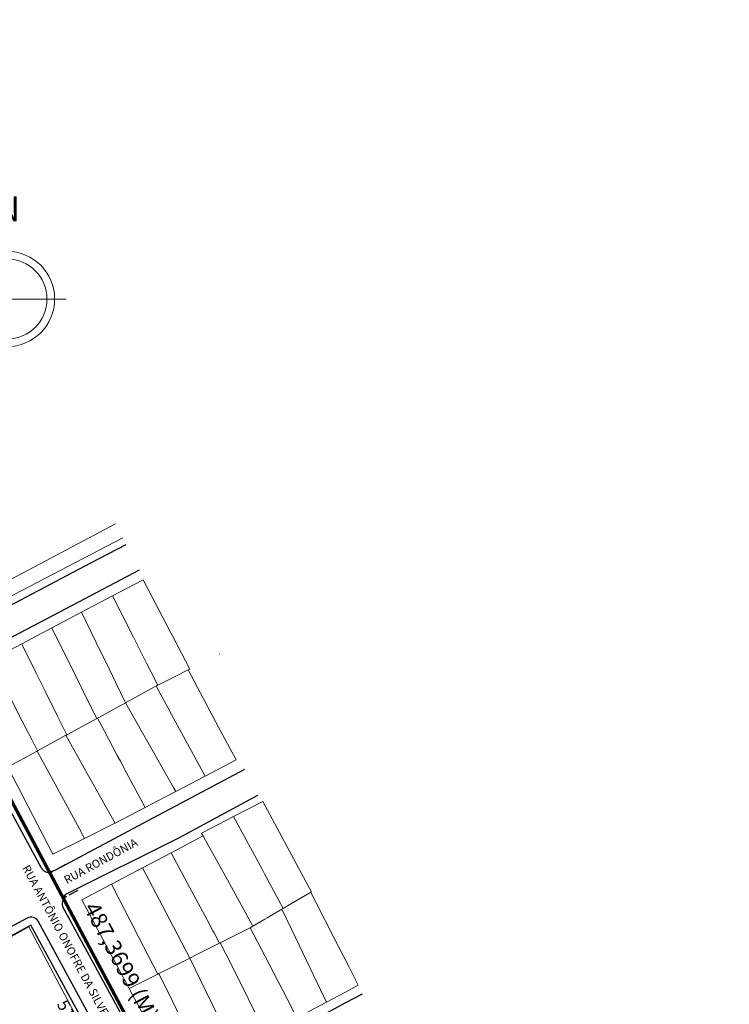
# Model space of a CAD drawing. Units: millimetres. Extents: x 285865 to 286922, y 1661801 to 1663383.
# Drawn here: x 286179 to 286353, y 1662203 to 1662445 of the extents above; entities that cross this region are included whole.
import ezdxf

# ---------------------------------------------------------------- set-up
doc = ezdxf.new("R2010")
doc.units = ezdxf.units.MM
doc.linetypes.add('ACAD_ISO04W100', pattern=[30, 24, -3, 0, -3])
doc.linetypes.add('HIDDEN', pattern=[0.375, 0.25, -0.125])
for name, color, linetype in [('COTAS MATRÍCULA', 1, 'Continuous'), ('MEIO-FIO', 3, 'Continuous'), ('QUADRA', 2, 'Continuous'), ('QUADRA - COTAS', 1, 'Continuous')]:
    doc.layers.add(name, color=color, linetype=linetype)
doc.layers.add('ctr-Matr  109 874', color=212, linetype='Continuous', true_color=0xbd00bd)
for name, color, linetype, lineweight in [('Muro_Grade', 8, 'Continuous', 20), ('NOME DE RUA', 1, 'Continuous', 15), ('OBJETOS', 1, 'Continuous', 20), ('texto', 7, 'Continuous', 9)]:
    doc.layers.add(name, color=color, linetype=linetype, lineweight=lineweight)
doc.styles.add('Arial', font='arial.ttf')
doc.styles.add('cotas', font='arial.ttf')
doc.styles.add('SELO', font='arial.ttf')
doc.dimstyles.new('cotas 10 m', dxfattribs={"dimtxt": 3, "dimasz": 0, "dimexe": 1.25, "dimexo": 0.625, "dimgap": 0.8, "dimtad": 1, "dimzin": 1, "dimtxsty": 'cotas', "dimcen": 2.5, "dimse1": 1, "dimse2": 1, "dimsd1": 1, "dimsd2": 1, "dimclrt": 256, "dimaunit": 1, "dimadec": 5, "dimazin": 0, "dimtfac": 1, "dimtmove": 0, "dimatfit": 3, "dimfxl": 1, "dimarcsym": 0})

# ---------------------------------------------------------------- blocks, each defined once
blk = doc.blocks.new('*D7')
at = {"layer": 'Defpoints', "color": 0, "transparency": 16777216}
for p in [(286080.76, 1662436.08), (286079.75, 1662435.54), (286308.62, 1662005.25)]:
    blk.add_point(p, dxfattribs=at)
at = {"layer": 'COTAS MATRÍCULA', "transparency": 16777216, "insert": (286203.06, 1662213.44), "char_height": 4, "attachment_point": 5, "rotation": 298.0088, "style": 'cotas'}
blk.add_mtext('487,3699 (M)', dxfattribs=at)
blk = doc.blocks.new('A$C33CB21B3')
at = {"layer": 'OBJETOS'}
h = blk.add_hatch(color=256, dxfattribs=at)
h.paths.add_polyline_path([(-14.42, 28.74, 0.021866), (-15.51, 28.79), (-15.51, 16.33), (-14.42, 16.33)])
h.paths.add_polyline_path([(-16.6, 16.33), (-15.51, 16.33), (-15.51, 28.79, 0.021866), (-16.6, 28.74)])
at = {"layer": 'OBJETOS', "color": 2}
for p, q in [((-15.51, 35.8), (-15.51, 0)), ((-30.6, 16.33), (0, 16.33))]:
    blk.add_line(p, q, dxfattribs=at)
at = {"layer": 'OBJETOS'}
for p, q in [((-16.6, 28.74), (-16.6, 16.33)), ((-14.42, 28.74), (-14.42, 16.33))]:
    blk.add_line(p, q, dxfattribs=at)
for radius in [12.46, 10.46]:
    blk.add_circle((-15.51, 16.33), radius, dxfattribs=at)
at = {"layer": 'OBJETOS', "style": 'SELO'}
blk.add_text('N', height=6.49, dxfattribs=at).set_placement((-18.48, 36.67))
blk = doc.blocks.new('A$C4EE1134F')
at = {"layer": 'texto', "xscale": 0.07493652507563411, "yscale": 0.07493652507563411, "zscale": 0.07493652507563411}
blk.add_blockref('A$C33CB21B3', (2.293, 0), dxfattribs=at)

msp = doc.modelspace()

# ---------------------------------------------------------------- linework, layer by layer
at = {"layer": 'ctr-Matr  109 874', "color": 214, "linetype": 'ACAD_ISO04W100', "ltscale": 0.5, "true_color": 0xac02ac, "const_width": 0.8}
msp.add_lwpolyline([(286066.4677, 1662434.6189), (286128.1242, 1662318.7071), (286106.9352, 1662307.4364), (286123.8413, 1662275.653), (285994.8986, 1662207.0666), (286038.7737, 1661950.8714), (286382.3661, 1661900.5617), (286401.5367, 1662017.7034), (286303.9702, 1662013.6673), (286075.0975, 1662443.9541), (286066.4677, 1662434.6189)], dxfattribs=at)
at = {"layer": 'MEIO-FIO'}
for p, q in [((286184.006, 1662236.5736), (286159.0273, 1662282.3796)), ((286213.6889, 1662182.1408), (286189.2723, 1662226.9161)), ((286180.4133, 1662224.3632), (286021.0176, 1662137.4427)), ((286207.5432, 1662178.7895), (286183.1267, 1662223.5648))]:
    msp.add_line(p, q, dxfattribs=at)
at = {"layer": 'MEIO-FIO', "linetype": 'HIDDEN', "ltscale": 10}
for p, q in [((286189.8347, 1662237.474), (286186.7194, 1662235.7752)), ((286192.8627, 1662231.1521), (286190.0707, 1662229.6295))]:
    msp.add_line(p, q, dxfattribs=at)
at = {"layer": 'MEIO-FIO'}
for centre, start, end in [((286185.7619, 1662237.5311), 208.604216, 298.604216), ((286191.0282, 1662227.8736), 118.604216, 208.604216), ((286181.3708, 1662222.6073), 28.604216, 118.604216)]:
    msp.add_arc(centre, 2, start, end, dxfattribs=at)
at = {"layer": 'Muro_Grade', "color": 1, "flags": 128}
msp.add_lwpolyline([(286202.1315, 1662321.0215), (286158.0995, 1662297.7078), (286115.1099, 1662378.9031), (286159.472, 1662402.3915)], dxfattribs=at)
at = {"layer": 'Muro_Grade', "flags": 128}
for points in [[(286203.941, 1662317.57), (286159.7919, 1662294.6214)], [(286201.3981, 1662303.3668), (286208.7386, 1662307.2368), (286208.8704, 1662307.3071)], [(286208.8704, 1662307.3071), (286215.6805, 1662294.2734), (286216.0703, 1662293.5276), (286220.3152, 1662285.4032)], [(286193.7513, 1662299.3354), (286201.3981, 1662303.3668)], [(286212.4877, 1662281.4561), (286210.8808, 1662284.631), (286209.7335, 1662286.8978), (286206.5399, 1662293.2077), (286201.3981, 1662303.3668)], [(286186.4829, 1662295.5036), (286193.7513, 1662299.3354)], [(286193.7513, 1662299.3354), (286197.3833, 1662291.9127), (286200.6153, 1662285.3074), (286202.1262, 1662282.2195), (286204.6048, 1662277.154)], [(286179.1274, 1662291.6258), (286185.4315, 1662294.9493), (286186.4829, 1662295.5036)], [(286197.5218, 1662273.2862), (286195.1258, 1662278.1085), (286192.3529, 1662283.6894), (286186.4829, 1662295.5036)], [(286171.4949, 1662287.602), (286179.1274, 1662291.6258)], [(286179.1274, 1662291.6258), (286179.4183, 1662291.0359), (286182.6954, 1662284.3914), (286184.8047, 1662280.1149), (286187.9827, 1662273.6714), (286190.1564, 1662269.2641)], [(286227.5299, 1662289.0415), (286227.7395, 1662289.1472)], [(286183.0135, 1662265.3635), (286181.6604, 1662267.9759), (286180.7595, 1662269.7153), (286179.3108, 1662272.5122), (286173.4194, 1662283.8865), (286171.4949, 1662287.602)], [(286212.4877, 1662281.4561), (286216.886, 1662283.674), (286219.9479, 1662285.218)], [(286219.9479, 1662285.218), (286220.3152, 1662285.4032)], [(286219.9479, 1662285.218), (286227.4056, 1662271.185), (286231.6872, 1662263.1284)], [(286212.0603, 1662281.2252), (286212.4267, 1662281.4253), (286212.4877, 1662281.4561)], [(286204.6048, 1662277.154), (286207.8677, 1662278.9358), (286211.6875, 1662281.0216), (286212.0603, 1662281.2252)], [(286224.1163, 1662259.1784), (286215.8763, 1662274.2469), (286215.0247, 1662275.8043), (286212.0603, 1662281.2252)], [(286197.6765, 1662273.3706), (286198.0066, 1662273.5509), (286204.5501, 1662277.1241)], [(286204.5501, 1662277.1241), (286204.6048, 1662277.154)], [(286204.5501, 1662277.1241), (286207.7621, 1662271.4712), (286211.1157, 1662265.5695), (286216.4316, 1662256.2141), (286216.8895, 1662255.408)], [(286190.1564, 1662269.2641), (286197.5218, 1662273.2862)], [(286197.5218, 1662273.2862), (286197.6765, 1662273.3706)], [(286209.3645, 1662251.4818), (286204.8165, 1662259.9991), (286203.3249, 1662262.7925), (286202.5491, 1662264.2453), (286199.3128, 1662270.3062), (286197.6765, 1662273.3706)], [(286183.0135, 1662265.3635), (286188.041, 1662268.1089), (286189.9728, 1662269.1638)], [(286189.9728, 1662269.1638), (286190.1564, 1662269.2641)], [(286202.0204, 1662247.6501), (286200.7578, 1662249.9046), (286194.7825, 1662260.5749), (286189.9728, 1662269.1638)], [(286175.7084, 1662261.3744), (286178.5151, 1662262.9071), (286179.7114, 1662263.5603), (286182.9281, 1662265.3169)], [(286182.9281, 1662265.3169), (286183.0135, 1662265.3635)], [(286182.9281, 1662265.3169), (286193.2597, 1662246.2004), (286194.5094, 1662243.8879)], [(286231.6872, 1662263.1284), (286224.1163, 1662259.1784)], [(286194.5094, 1662243.8879), (286186.7222, 1662239.9887), (286175.7084, 1662261.3744)], [(286224.1163, 1662259.1784), (286216.8895, 1662255.408)], [(286216.8895, 1662255.408), (286212.1795, 1662252.9505), (286209.3645, 1662251.4818)], [(286231.0941, 1662249.2499), (286238.2415, 1662252.9593)], [(286250.0458, 1662230.6965), (286250.2098, 1662230.7927), (286248.846, 1662233.3187), (286238.2415, 1662252.9593)], [(286209.3645, 1662251.4818), (286202.0204, 1662247.6501)], [(286202.0204, 1662247.6501), (286201.9629, 1662247.6201), (286194.5094, 1662243.8879)], [(286223.6255, 1662244.484), (286223.2449, 1662245.1761), (286231.0941, 1662249.2499)], [(286231.0941, 1662249.2499), (286234.7345, 1662242.5064), (286238.0691, 1662236.3294), (286238.6814, 1662235.1952), (286243.259, 1662226.7158)], [(286215.8149, 1662240.368), (286223.6255, 1662244.484)], [(286223.6255, 1662244.484), (286224.8634, 1662242.2368), (286229.5652, 1662233.7019), (286231.0369, 1662231.0303), (286235.818, 1662222.3514)], [(286208.78, 1662236.6607), (286215.8149, 1662240.368)], [(286215.8149, 1662240.368), (286220.2939, 1662231.9612), (286224.5719, 1662223.9317), (286226.0054, 1662221.241), (286226.2835, 1662220.7192), (286227.6321, 1662218.1878)], [(286201.149, 1662232.6393), (286208.78, 1662236.6607)], [(286220.361, 1662214.5416), (286215.3565, 1662224.0999), (286208.78, 1662236.6607)], [(286193.8471, 1662228.7913), (286201.149, 1662232.6393)], [(286201.149, 1662232.6393), (286203.0249, 1662228.9833), (286205.7117, 1662223.7464), (286207.7661, 1662219.7423), (286212.4659, 1662210.5825)], [(286205.457, 1662207.0678), (286199.7438, 1662217.7579), (286193.8471, 1662228.7913)], [(286243.259, 1662226.7158), (286245.1703, 1662227.8368), (286249.258, 1662230.2344), (286250.0458, 1662230.6965)], [(286250.0458, 1662230.6965), (286250.3183, 1662230.1614)], [(286250.3183, 1662230.1614), (286251.3803, 1662228.0765), (286255.7189, 1662219.5581), (286259.329, 1662212.4701), (286259.7406, 1662211.662), (286261.6729, 1662207.8681)], [(286235.818, 1662222.3514), (286238.7735, 1662224.0849), (286239.2841, 1662224.3844), (286242.9136, 1662226.5133)], [(286242.9136, 1662226.5133), (286243.259, 1662226.7158)], [(286253.8729, 1662203.7447), (286252.406, 1662206.7923), (286251.5998, 1662208.4674), (286248.0491, 1662215.8442), (286245.2605, 1662221.6377), (286242.9136, 1662226.5133)], [(286175.2881, 1662219.0969), (286180.8795, 1662222.2236), (286192.7781, 1662199.6284)], [(286227.835, 1662218.2895), (286229.9273, 1662219.3387), (286235.1281, 1662221.9468), (286235.1576, 1662221.9641)], [(286235.1576, 1662221.9641), (286235.818, 1662222.3514)], [(286235.1576, 1662221.9641), (286238.7308, 1662215.0944), (286244.2354, 1662204.5112), (286246.6266, 1662199.914)], [(286220.361, 1662214.5416), (286222.0444, 1662215.3858), (286227.6321, 1662218.1878)], [(286227.6321, 1662218.1878), (286227.835, 1662218.2895)], [(286227.835, 1662218.2895), (286230.5437, 1662212.8517), (286238.9975, 1662195.881)], [(286212.7494, 1662210.7246), (286214.8138, 1662211.7599), (286220.361, 1662214.5416)], [(286231.3706, 1662191.8491), (286229.2554, 1662196.2087), (286224.3867, 1662206.244), (286220.361, 1662214.5416)], [(286205.457, 1662207.0678), (286212.4659, 1662210.5825)], [(286212.4659, 1662210.5825), (286212.7494, 1662210.7246)], [(286212.7494, 1662210.7246), (286216.0802, 1662203.9776), (286217.0771, 1662201.9581), (286218.3281, 1662199.4239), (286222.3454, 1662191.2863), (286223.9928, 1662187.9489)], [(286205.457, 1662207.0678), (286217.5597, 1662184.4602), (286223.9928, 1662187.9489)], [(286253.8729, 1662203.7447), (286258.5515, 1662206.218), (286261.6729, 1662207.8681)], [(286246.6266, 1662199.914), (286253.8729, 1662203.7447)]]:
    msp.add_lwpolyline(points, dxfattribs=at)
at = {"layer": 'QUADRA'}
for p, q in [((286181.3708, 1662222.6073), (286021.8545, 1662135.621)), ((286205.7873, 1662177.832), (286181.3708, 1662222.6073))]:
    msp.add_line(p, q, dxfattribs=at)
at = {"layer": 'QUADRA', "color": 1, "flags": 128}
for points in [[(286155.9492, 1662291.9507), (286156.3517, 1662291.6644), (286157.2176, 1662291.4585), (286157.8441, 1662291.486), (286158.55, 1662291.6994), (286164.4395, 1662294.7718), (286196.0705, 1662311.4907), (286204.7734, 1662315.9824)], [(286159.7665, 1662284.8437), (286160.1799, 1662285.1721), (286165.8, 1662287.5575), (286191.593, 1662301.0645), (286208.0405, 1662309.7506)], [(286233.7311, 1662260.7476), (286210.0274, 1662248.163), (286187.2041, 1662236.0305), (286185.9298, 1662235.5864)], [(286189.2992, 1662229.2519), (286189.9636, 1662230.1792), (286217.8346, 1662244.1094), (286237.0265, 1662254.4618)], [(286262.6118, 1662205.6598), (286258.5185, 1662203.5449), (286231.7005, 1662189.0396), (286217.696, 1662181.5996), (286216.9103, 1662181.284), (286216.0301, 1662181.1623), (286214.8559, 1662181.2047)]]:
    msp.add_lwpolyline(points, dxfattribs=at)

# ---------------------------------------------------------------- block references
at = {"layer": 'texto', "xscale": 12.52561886066038, "yscale": 12.52561886066038, "zscale": 12.52561886066038}
msp.add_blockref('A$C4EE1134F', (286161.3335, 1662360.8168), dxfattribs=at)

# ---------------------------------------------------------------- texts
at = {"layer": 'NOME DE RUA', "style": 'Arial'}
for s, rotation, p in [('RUA RONDÔNIA ', 28.636338, (286190.1773, 1662232.6433, 1.5363)), ('RUA ANTÔNIO ONOFRE DA SILVEIRA', 298.25328, (286179.1739, 1662236.6585))]:
    msp.add_text(s, height=2, rotation=rotation, dxfattribs=at).set_placement(p)
at = {"layer": 'QUADRA - COTAS', "style": 'Arial'}
msp.add_text('51,00', height=3, rotation=298.693826, dxfattribs=at).set_placement((286187.6107, 1662203.2543))

# ---------------------------------------------------------------- dimensions: what is measured, and where the dimension line sits
at = {"layer": 'COTAS MATRÍCULA'}
dim = msp.add_linear_dim(base=(286080.7601, 1662436.0785), p1=(286308.6211, 1662005.2536), p2=(286079.7484, 1662435.5404), angle=118.008838, text='487,3699 (M)', dimstyle='cotas 10 m', override={"dimtxt": 4}, dxfattribs=at)
dim.commit()
dim.dimension.update_dxf_attribs({"geometry": '*D7', "text_midpoint": (286200.0375, 1662211.8338), "dimtype": 161})

doc.saveas('drawing.dxf')
